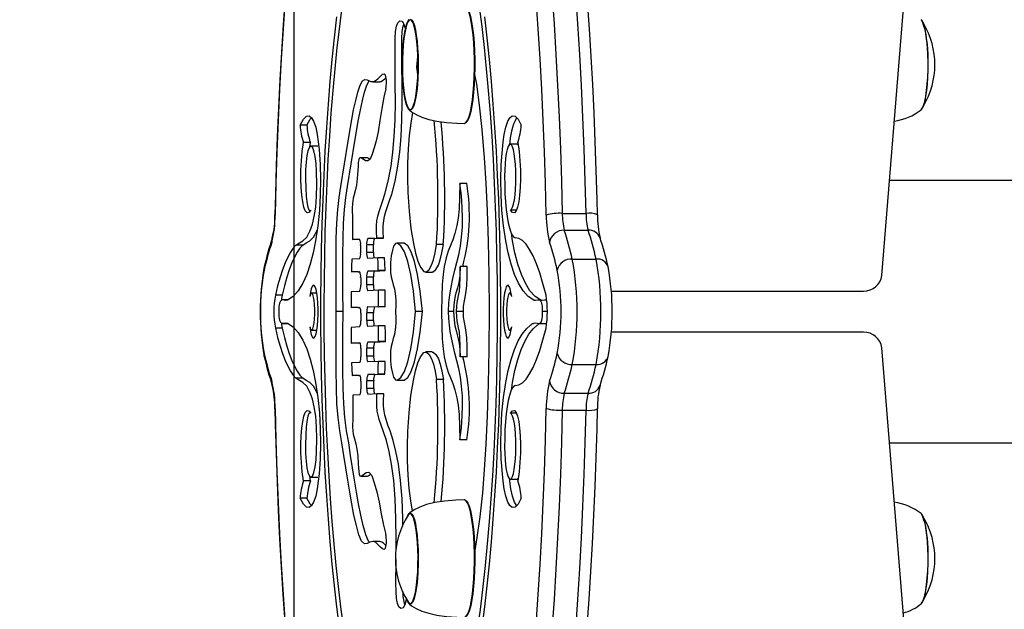
# Model space of a CAD drawing. Units: millimetres. Extents: x 74601 to 85225, y 36956 to 50144.
# Drawn here: x 75360 to 75645, y 41448 to 41619 of the extents above; entities that cross this region are included whole.
import ezdxf

# ---------------------------------------------------------------- set-up
doc = ezdxf.new("R2010")
doc.units = ezdxf.units.MM
doc.header["$LTSCALE"] = 50
doc.header["$PDSIZE"] = -1
doc.layers.get('0').update_dxf_attribs({"color": 1})
for name, color, linetype in [('SAFETY_AREA', 3, 'Continuous'), ('TIPTAP', 6, 'Continuous'), ('TIPTAP_DIM', 9, 'Continuous')]:
    doc.layers.add(name, color=color, linetype=linetype)
doc.styles.get("Standard").update_dxf_attribs({"font": 'arial.ttf'})
doc.dimstyles.new('tip', dxfattribs={"dimscale": 100, "dimtxt": 1, "dimasz": 1, "dimexe": 1, "dimexo": 1, "dimgap": 1, "dimtad": 1, "dimdec": 0, "dimtxsty": 'Standard', "dimblk": 'OBLIQUE', "dimcen": 2.5, "dimdle": 1, "dimadec": 0, "dimazin": 0, "dimtfac": 1, "dimtdec": 0, "dimtmove": 0, "dimatfit": 3, "dimldrblk": 'OBLIQUE', "dimfxl": 0, "dimarcsym": 0})

# ---------------------------------------------------------------- blocks, each defined once
blk = doc.blocks.new('K002 P_top')
at = {"layer": 'SAFETY_AREA'}
blk.add_line((-1440, 3896.47), (-1440, -3903.53), dxfattribs=at)
at = {"layer": 'TIPTAP'}
for p, q in [((-1269.65, 6.96), (-1263.19, 86.72)), ((-1404.07, 71.28), (-1404.41, 67.3)), ((-1404.41, 67.3), (-1404.08, 64.48)), ((-1417.03, 63.01), (-1415.06, 63.01)), ((-1436.2, 50.46), (-1438.17, 50.46)), ((-1390.08, 51.24), (-1389.98, 51.33)), ((-1435.19, 45.44), (-1437.16, 45.44)), ((-1435.38, 44.1), (-1435.19, 45.44)), ((-1433.05, 44.4), (-1435.02, 44.4)), ((-1375.31, 44.93), (-1377.28, 44.93)), ((-1418.77, 41.05), (-1420.74, 41.05)), ((1267.42, 34.47), (-1267.42, 34.47)), ((-1389.9, 33.62), (-1391.87, 33.62)), ((-1375.49, 25.89), (-1377.23, 25.89)), ((-1445.47, 24.53), (-1445.41, 24.44)), ((-1362.22, 24.93), (-1355.32, 24.93)), ((-1361.63, 20.06), (-1354.73, 20.06)), ((-1423.01, 17.37), (-1420.95, 17.49)), ((-1421.04, 17.37), (-1423.01, 17.37)), ((-1421.04, 17.37), (-1420.84, 17.38)), ((-1418.57, 17.62), (-1415.97, 17.77)), ((-1416.61, 17.62), (-1418.57, 17.62)), ((-1416.61, 17.62), (-1414, 17.77)), ((-1414, 17.77), (-1415.97, 17.77)), ((-1437.42, 15.69), (-1439.39, 15.69)), ((-1420.64, 15.76), (-1420.64, 13.52)), ((-1418.87, 13.61), (-1418.88, 15.86)), ((-1416.91, 15.86), (-1418.88, 15.86)), ((-1416.9, 13.61), (-1416.91, 15.86)), ((-1408.22, 16.34), (-1410.19, 16.34)), ((-1396.67, 15.89), (-1398.64, 15.89)), ((-1420.94, 11.75), (-1423.18, 11.63)), ((-1416.9, 13.61), (-1418.87, 13.61)), ((-1415.64, 12.05), (-1418.57, 11.89)), ((-1413.67, 12.05), (-1415.64, 12.05)), ((-1359.31, 11.71), (-1352.41, 11.71)), ((-1389.79, 9.53), (-1391.76, 9.53)), ((-1423.28, 7.96), (-1420.93, 8.09)), ((-1421.31, 7.96), (-1423.28, 7.96)), ((-1421.31, 7.96), (-1420.82, 7.99)), ((-1420.62, 6.36), (-1420.62, 4.12)), ((-1418.86, 4.22), (-1418.86, 6.46)), ((-1416.89, 6.46), (-1418.86, 6.46)), ((-1418.56, 8.22), (-1415.53, 8.39)), ((-1416.59, 8.22), (-1418.56, 8.22)), ((-1416.89, 4.22), (-1416.89, 6.46)), ((-1416.59, 8.22), (-1413.56, 8.39)), ((-1413.56, 8.39), (-1415.53, 8.39)), ((-1401.85, 7.95), (-1399.88, 7.95)), ((-1416.89, 4.22), (-1418.86, 4.22)), ((-1443.36, 1.27), (-1445.33, 1.27)), ((-1433.33, 1.86), (-1434.83, 1.86)), ((-1420.92, 2.35), (-1423.38, 2.22)), ((-1415.48, 2.66), (-1418.55, 2.49)), ((-1413.51, 2.66), (-1415.48, 2.66)), ((-1377.02, 1.86), (-1377.42, 1.86)), ((-1347.99, 2.43), (-1274.94, 2.43)), ((-1441.67, -0.13), (-1443.23, -0.13)), ((-1423.38, -2.34), (-1420.91, -2.2)), ((-1421.42, -2.34), (-1423.38, -2.34)), ((-1421.42, -2.34), (-1420.81, -2.31)), ((-1418.54, -2.07), (-1415.5, -2.09)), ((-1413.53, -2.09), (-1415.5, -2.09)), ((-1425.74, -3.53), (-1427.71, -3.53)), ((-1420.61, -3.93), (-1420.6, -6.18)), ((-1418.84, -6.08), (-1418.84, -3.83)), ((-1416.87, -3.83), (-1418.84, -3.83)), ((-1416.87, -6.08), (-1416.87, -3.83)), ((-1402.73, -3.53), (-1404.7, -3.53)), ((-1393.69, -3.53), (-1395.13, -3.53)), ((-1390.85, -3.53), (-1392.82, -3.53)), ((-1366.54, -3.53), (-1367.9, -3.53)), ((-1443.36, -8.33), (-1445.33, -8.33)), ((-1443.23, -6.93), (-1441.67, -6.93)), ((-1420.9, -7.94), (-1423.38, -8.08)), ((-1416.87, -6.08), (-1418.84, -6.08)), ((-1415.46, -7.63), (-1418.53, -7.81)), ((-1413.49, -7.63), (-1415.46, -7.63)), ((-1369.03, -6.93), (-1367.06, -6.93)), ((-1367.06, -6.93), (-1366.72, -6.86)), ((-1434.83, -8.92), (-1433.33, -8.92)), ((-1377.42, -8.92), (-1377.02, -8.92)), ((-1274.94, -9.49), (-1347.98, -9.49)), ((-1423.35, -12.63), (-1420.89, -12.5)), ((-1421.38, -12.63), (-1423.35, -12.63)), ((-1421.38, -12.63), (-1420.79, -12.6)), ((-1420.59, -14.23), (-1420.58, -16.47)), ((-1418.82, -16.37), (-1418.82, -14.13)), ((-1416.85, -14.13), (-1418.82, -14.13)), ((-1418.52, -12.36), (-1415.41, -12.19)), ((-1416.55, -12.36), (-1418.52, -12.36)), ((-1416.85, -16.37), (-1416.85, -14.13)), ((-1416.55, -12.36), (-1413.44, -12.19)), ((-1413.44, -12.19), (-1415.41, -12.19)), ((-1263.19, -93.78), (-1269.65, -14.02)), ((-1416.85, -16.37), (-1418.82, -16.37)), ((-1399.88, -15.2), (-1401.85, -15.2)), ((-1389.79, -16.59), (-1391.76, -16.59)), ((-1420.88, -18.23), (-1423.24, -18.37)), ((-1423.24, -18.37), (-1423.12, -22.02)), ((-1415.47, -17.93), (-1418.51, -18.1)), ((-1413.5, -17.93), (-1415.47, -17.93)), ((-1359.31, -18.81), (-1352.41, -18.81)), ((-1437.42, -22.75), (-1439.39, -22.75)), ((-1423.12, -22.02), (-1420.88, -21.89)), ((-1421.15, -22.02), (-1423.12, -22.02)), ((-1421.15, -22.02), (-1420.77, -22)), ((-1418.51, -21.76), (-1415.59, -21.6)), ((-1416.54, -21.76), (-1418.51, -21.76)), ((-1416.54, -21.76), (-1413.62, -21.6)), ((-1413.62, -21.6), (-1415.59, -21.6)), ((-1420.57, -23.62), (-1420.57, -25.87)), ((-1418.8, -25.77), (-1418.81, -23.52)), ((-1416.84, -23.52), (-1418.81, -23.52)), ((-1416.83, -25.77), (-1416.84, -23.52)), ((-1410.19, -23.4), (-1408.22, -23.4)), ((-1396.67, -23.14), (-1398.64, -23.14)), ((-1420.87, -27.63), (-1422.93, -27.75)), ((-1416.83, -25.77), (-1418.8, -25.77)), ((-1415.89, -27.35), (-1418.5, -27.5)), ((-1413.92, -27.35), (-1415.89, -27.35)), ((-1361.63, -27.16), (-1354.73, -27.16)), ((-1445.47, -31.63), (-1445.41, -31.54)), ((-1375.49, -32.95), (-1377.23, -32.95)), ((-1362.22, -32.03), (-1355.32, -32.03)), ((-1389.9, -40.68), (-1391.87, -40.68)), ((-1267.42, -41.53), (1267.42, -41.53)), ((-1435.19, -52.5), (-1435.38, -51.16)), ((-1420.62, -51.17), (-1418.65, -51.17)), ((-1435.19, -52.5), (-1437.16, -52.5)), ((-1435.02, -51.46), (-1433.05, -51.46)), ((-1377.28, -51.99), (-1375.31, -51.99)), ((-1436.2, -57.52), (-1438.17, -57.52)), ((-1389.98, -58.39), (-1390.08, -58.3)), ((-1415.06, -70.07), (-1417.03, -70.07))]:
    blk.add_line(p, q, dxfattribs=at)
at = {"layer": 'TIPTAP', "flags": 128}
for points in [[(-1385.38, -94.84), (-1384.64, -88.96), (-1383.95, -82.88), (-1383.31, -76.62), (-1382.72, -70.19), (-1382.19, -63.6), (-1381.71, -56.87), (-1381.3, -50.01), (-1380.93, -43.05), (-1380.63, -35.99), (-1380.39, -28.86), (-1380.21, -21.67), (-1380.09, -14.44), (-1380.02, -7.18), (-1380.02, 0.08), (-1380.09, 7.34), (-1380.21, 14.57), (-1380.39, 21.76), (-1380.63, 28.9), (-1380.93, 35.95), (-1381.3, 42.91), (-1381.71, 49.77), (-1382.19, 56.5), (-1382.72, 63.09), (-1383.31, 69.52), (-1383.95, 75.79), (-1384.64, 81.86)], [(-1386.57, -94.68), (-1385.81, -88.99), (-1385.1, -83.1), (-1384.44, -77.02), (-1383.84, -70.75), (-1383.29, -64.32), (-1382.8, -57.75), (-1382.36, -51.04), (-1381.98, -44.21), (-1381.66, -37.28), (-1381.4, -30.27), (-1381.2, -23.2), (-1381.06, -16.08), (-1380.99, -8.92), (-1380.97, -1.76), (-1381.02, 5.4), (-1381.13, 12.54), (-1381.29, 19.64), (-1381.52, 26.69), (-1381.81, 33.66), (-1382.16, 40.54), (-1382.57, 47.31), (-1383.04, 53.95), (-1383.56, 60.46), (-1384.14, 66.81), (-1384.77, 72.99), (-1385.45, 78.98), (-1386.18, 84.76)], [(-1370.19, 137.33), (-1369.22, 129.71), (-1368.31, 121.86), (-1367.45, 113.81), (-1366.65, 105.57), (-1365.9, 97.14), (-1365.22, 88.55), (-1364.6, 79.8), (-1364.04, 70.91), (-1363.55, 61.9), (-1363.12, 52.79), (-1362.75, 43.58), (-1362.45, 34.29), (-1362.22, 24.93)], [(-1355.32, 24.93), (-1355.56, 34.29), (-1355.86, 43.58), (-1356.22, 52.79), (-1356.65, 61.9), (-1357.15, 70.91), (-1357.71, 79.8), (-1358.33, 88.55), (-1359.01, 97.14), (-1359.75, 105.57), (-1360.55, 113.81), (-1361.41, 121.86), (-1362.33, 129.71), (-1363.3, 137.33)], [(-1437.6, 135.43), (-1438.06, 131.83), (-1438.92, 124.85), (-1439.73, 117.69), (-1440.49, 110.37), (-1441.2, 102.89), (-1441.87, 95.27), (-1442.48, 87.52), (-1443.05, 79.64), (-1443.56, 71.64), (-1444.02, 63.55), (-1444.43, 55.36), (-1444.78, 47.1), (-1445.08, 38.76), (-1445.33, 30.37), (-1445.47, 24.53)], [(-1437.57, 134.9), (-1438.52, 127.41), (-1439.42, 119.7), (-1440.27, 111.79), (-1441.05, 103.68), (-1441.78, 95.4), (-1442.45, 86.96), (-1443.06, 78.36), (-1443.61, 69.63), (-1444.1, 60.78), (-1444.52, 51.82), (-1444.88, 42.76), (-1445.18, 33.63), (-1445.41, 24.44)], [(-1366.85, 24.44), (-1367.08, 33.63), (-1367.37, 42.76), (-1367.73, 51.82), (-1368.15, 60.78), (-1368.64, 69.63), (-1369.19, 78.36), (-1369.8, 86.96), (-1370.47, 95.4), (-1371.2, 103.68), (-1371.99, 111.79), (-1372.83, 119.7), (-1373.73, 127.41), (-1374.68, 134.9)], [(-1352.01, 24.53), (-1352.12, 28.97), (-1352.35, 37.37), (-1352.65, 45.72), (-1352.99, 53.99), (-1353.39, 62.19), (-1353.84, 70.3), (-1354.34, 78.31), (-1354.9, 86.21), (-1355.51, 93.98), (-1356.16, 101.63), (-1356.87, 109.13), (-1357.62, 116.47), (-1358.42, 123.65), (-1359.27, 130.66), (-1359.89, 135.43)], [(-1427.61, 81.86), (-1428.31, 75.79), (-1428.95, 69.52), (-1429.53, 63.09), (-1430.06, 56.5), (-1430.54, 49.77), (-1430.96, 42.91), (-1431.32, 35.95), (-1431.62, 28.9), (-1431.86, 21.76), (-1432.05, 14.57), (-1432.17, 7.34), (-1432.23, 0.08), (-1432.23, -7.18), (-1432.17, -14.44), (-1432.05, -21.67), (-1431.86, -28.86), (-1431.62, -35.99), (-1431.32, -43.05), (-1430.96, -50.01), (-1430.54, -56.87), (-1430.06, -63.6), (-1429.53, -70.19), (-1428.95, -76.62), (-1428.31, -82.88), (-1427.61, -88.96), (-1426.87, -94.84)], [(-1426.07, 84.76), (-1426.8, 78.98), (-1427.49, 72.99), (-1428.12, 66.81), (-1428.7, 60.46), (-1429.22, 53.95), (-1429.68, 47.31), (-1430.09, 40.54), (-1430.44, 33.66), (-1430.73, 26.69), (-1430.96, 19.64), (-1431.13, 12.54), (-1431.24, 5.4), (-1431.28, -1.76), (-1431.27, -8.92), (-1431.19, -16.08), (-1431.05, -23.2), (-1430.85, -30.27), (-1430.59, -37.28), (-1430.27, -44.21), (-1429.89, -51.04), (-1429.46, -57.75), (-1428.96, -64.32), (-1428.41, -70.75), (-1427.81, -77.02), (-1427.15, -83.1), (-1426.44, -88.99), (-1425.68, -94.68)], [(-1390.6, 50.97), (-1390.43, 51), (-1390.01, 51.31), (-1389.59, 51.99), (-1389.2, 53), (-1388.83, 54.33), (-1388.51, 55.95), (-1388.23, 57.83), (-1388, 59.93), (-1387.82, 62.2), (-1387.7, 64.58), (-1387.65, 67.05), (-1387.66, 69.53), (-1387.73, 71.98), (-1387.86, 74.34), (-1388.05, 76.57), (-1388.29, 78.61), (-1388.59, 80.43), (-1388.92, 81.98), (-1389.3, 83.23), (-1389.7, 84.16), (-1390.11, 84.74), (-1390.54, 84.97), (-1390.6, 84.97)], [(-1389.98, 84.61), (-1389.6, 84.06), (-1389.2, 83.14), (-1388.83, 81.9), (-1388.5, 80.35), (-1388.21, 78.55), (-1387.97, 76.52), (-1387.78, 74.3), (-1387.65, 71.95), (-1387.58, 69.52), (-1387.57, 67.05), (-1387.62, 64.6), (-1387.74, 62.23), (-1387.91, 59.98), (-1388.14, 57.89), (-1388.42, 56.03), (-1388.75, 54.41), (-1389.11, 53.09), (-1389.5, 52.08), (-1389.91, 51.41), (-1389.98, 51.33)], [(-1415.97, 17.77), (-1416.05, 19.66), (-1416.04, 21.27), (-1415.91, 22.74), (-1415.65, 24.1), (-1415.27, 25.47), (-1414.82, 26.88), (-1414.22, 28.62), (-1413.61, 30.5), (-1412.63, 34.26), (-1411.82, 38.56), (-1411.27, 42.68), (-1410.88, 47.16), (-1410.65, 51.96), (-1410.57, 57.04), (-1410.58, 62.33), (-1410.63, 67.76), (-1410.67, 73.27), (-1410.65, 75.61), (-1410.52, 77.6), (-1410.24, 79.08), (-1409.85, 80.08), (-1409.25, 80.7), (-1408.63, 80.55), (-1408.08, 79.68), (-1407.65, 78.22)], [(-1408.53, 69.65), (-1408.45, 71.78), (-1408.31, 73.81), (-1408.12, 75.68), (-1407.87, 77.34), (-1407.58, 78.74), (-1407.25, 79.85), (-1406.9, 80.63), (-1406.53, 81.07)], [(-1406.15, 81.16), (-1405.78, 80.88), (-1405.41, 80.25), (-1405.07, 79.29), (-1404.77, 78.01), (-1404.5, 76.47), (-1404.28, 74.69), (-1404.12, 72.73), (-1404.01, 70.63), (-1403.96, 68.47), (-1403.98, 66.29), (-1404.06, 64.16), (-1404.2, 62.13), (-1404.39, 60.26), (-1404.64, 58.6), (-1404.93, 57.2), (-1405.25, 56.09), (-1405.61, 55.31), (-1405.98, 54.87), (-1406.36, 54.78), (-1406.73, 55.06), (-1407.09, 55.69), (-1407.43, 56.65), (-1407.74, 57.93), (-1408.01, 59.47), (-1408.23, 61.25), (-1408.39, 63.21), (-1408.5, 65.31), (-1408.54, 67.47), (-1408.53, 69.65)], [(-1404.02, 66.32), (-1404, 68.46), (-1404.04, 70.59), (-1404.15, 72.65), (-1404.31, 74.59), (-1404.53, 76.34), (-1404.79, 77.86), (-1405.09, 79.11), (-1405.43, 80.06), (-1405.78, 80.68), (-1406.15, 80.96), (-1406.53, 80.88), (-1406.89, 80.44), (-1407.24, 79.67), (-1407.56, 78.58), (-1407.85, 77.19), (-1408.09, 75.56), (-1408.28, 73.72), (-1408.42, 71.72), (-1408.49, 69.62), (-1408.51, 67.48), (-1408.47, 65.35), (-1408.36, 63.29), (-1408.2, 61.35), (-1407.98, 59.6), (-1407.72, 58.08), (-1407.42, 56.82), (-1407.08, 55.88), (-1406.73, 55.26), (-1406.36, 54.98), (-1405.98, 55.06), (-1405.62, 55.5), (-1405.27, 56.27), (-1404.95, 57.36), (-1404.66, 58.75), (-1404.42, 60.38), (-1404.23, 62.22), (-1404.09, 64.22), (-1404.02, 66.32)], [(-1258.21, 54.9), (-1257.84, 55.38), (-1257.49, 56.2), (-1257.17, 57.35), (-1256.89, 58.79), (-1256.65, 60.47), (-1256.46, 62.36), (-1256.33, 64.4), (-1256.25, 66.55), (-1256.24, 68.72), (-1256.3, 70.88), (-1256.41, 72.96), (-1256.58, 74.91), (-1256.81, 76.66), (-1257.08, 78.18), (-1257.39, 79.42), (-1257.73, 80.34)], [(-1257.73, 80.34), (-1258.1, 80.93), (-1258.2, 81.03)], [(-1414, 17.77), (-1414.08, 19.66), (-1414.07, 21.27), (-1413.94, 22.74), (-1413.68, 24.1), (-1413.3, 25.47), (-1412.85, 26.88), (-1412.25, 28.62), (-1411.64, 30.5), (-1410.66, 34.26), (-1409.85, 38.56), (-1409.3, 42.68), (-1408.91, 47.16), (-1408.68, 51.96), (-1408.6, 57.04), (-1408.61, 62.33), (-1408.66, 67.76), (-1408.7, 73.27), (-1408.68, 75.61), (-1408.55, 77.6), (-1408.27, 79.08), (-1408.06, 79.62)], [(-1256.6, 74.67), (-1256.43, 72.75), (-1256.33, 70.69), (-1256.28, 68.57), (-1256.29, 66.42), (-1256.37, 64.32), (-1256.5, 62.31), (-1256.69, 60.46), (-1256.93, 58.82), (-1257.21, 57.42), (-1257.53, 56.32), (-1257.88, 55.53), (-1258.24, 55.08), (-1258.28, 55.05)], [(-1427.71, -3.53), (-1427.72, 2.17), (-1427.74, 7.65), (-1427.74, 12.84), (-1427.68, 17.68), (-1427.54, 22.12), (-1427.27, 26.09), (-1426.86, 29.56), (-1426.36, 32.72), (-1425.3, 39.29), (-1424.27, 45.87), (-1423.2, 52.12), (-1422.65, 54.94), (-1422.07, 57.58), (-1421.46, 59.97), (-1420.8, 62.03), (-1420.12, 63.26), (-1419.42, 63.67), (-1418.7, 63.56), (-1417.72, 63.15), (-1416.69, 63.06), (-1415.62, 63.85), (-1414.92, 64.63), (-1414.27, 65.23), (-1413.81, 65.33), (-1413.41, 64.94)], [(-1425.74, -3.53), (-1425.75, 2.17), (-1425.77, 7.65), (-1425.77, 12.84), (-1425.71, 17.68), (-1425.57, 22.12), (-1425.3, 26.09), (-1424.89, 29.56), (-1424.39, 32.72), (-1423.33, 39.29), (-1422.3, 45.87), (-1421.23, 52.12), (-1420.68, 54.94), (-1420.11, 57.58), (-1419.49, 59.97), (-1418.83, 62.03), (-1418.15, 63.26), (-1418.07, 63.3)], [(-1415.06, 63.09), (-1414.72, 63.06), (-1413.65, 63.85), (-1413.26, 64.28)], [(-1387.61, 65.15), (-1387.11, 62.36), (-1386.25, 56.26), (-1385.49, 49.16), (-1384.83, 40.96), (-1384.38, 33.7), (-1384.01, 25.66), (-1383.71, 16.8), (-1383.49, 7.09), (-1383.36, -3.53)], [(-1413.36, 61.01), (-1413.94, 58.53), (-1414.5, 55.28), (-1415.05, 51.77), (-1415.59, 48.54), (-1416.13, 45.97), (-1416.69, 43.91), (-1417.28, 42.04), (-1417.89, 40.64), (-1418.52, 40.09), (-1419.18, 40.15), (-1420.2, 40.79), (-1420.62, 41.03), (-1421.01, 40.89), (-1421.18, 40.46), (-1421.31, 39.67), (-1421.39, 38.58), (-1421.45, 37.34), (-1421.62, 35.03), (-1421.87, 33.1), (-1422.19, 31.47), (-1422.57, 30.05), (-1422.76, 29.35), (-1422.93, 28.58), (-1423.03, 27.65), (-1423.06, 26.52), (-1423, 23.17), (-1422.97, 20.15), (-1423.01, 17.37)], [(-1406.59, 54.92), (-1405.85, 54.34), (-1404.51, 53.52), (-1402.88, 52.78), (-1400.89, 52.14), (-1398.52, 51.61), (-1395.78, 51.23), (-1392.72, 51.01), (-1390.5, 50.97)], [(-1438.17, 50.46), (-1437.22, 52.19), (-1436.35, 53.05), (-1435.56, 53.15), (-1434.86, 52.63), (-1434.26, 51.62), (-1433.64, 49.85), (-1433.19, 47.77), (-1432.9, 45.59), (-1432.68, 43.42), (-1432.38, 39.1), (-1432.25, 34.74), (-1432.32, 30.27), (-1432.57, 25.75), (-1433.02, 21.29), (-1433.66, 16.98), (-1434.37, 13.48), (-1435.22, 10.22), (-1436.23, 7.27), (-1437.4, 4.69), (-1438.71, 2.53), (-1440.19, 0.87), (-1441.83, -0.24)], [(-1436.2, 50.46), (-1435.25, 52.19), (-1434.84, 52.6)], [(-1405.58, 54.17), (-1405.59, 54.1), (-1406.12, 51.05), (-1406.55, 47.51), (-1406.87, 43.58), (-1407.05, 39.43), (-1407.08, 35.19), (-1406.96, 30.99), (-1406.6, 25.58), (-1406.05, 20.59), (-1405.35, 16.21), (-1404.75, 13.43), (-1404.06, 11.13), (-1403.25, 9.34), (-1402.28, 8.06)], [(-1367.9, -3.53), (-1367.91, -2.79), (-1367.95, -2.11), (-1368.02, -1.52), (-1368.12, -1.04), (-1368.38, -0.45), (-1368.72, -0.18), (-1369.34, -0.16), (-1369.98, -0.29), (-1370.24, -0.29), (-1370.34, -0.27), (-1370.39, -0.25), (-1370.41, -0.24), (-1370.42, -0.24), (-1370.42, -0.24), (-1370.42, -0.24), (-1370.42, -0.24), (-1370.42, -0.24), (-1372.06, 0.87), (-1373.54, 2.53), (-1374.86, 4.69), (-1376.02, 7.27), (-1377.03, 10.22), (-1377.89, 13.48), (-1378.59, 16.98), (-1379.24, 21.29), (-1379.68, 25.75), (-1379.93, 30.27), (-1380, 34.74), (-1379.87, 39.1), (-1379.57, 43.42), (-1379.36, 45.59), (-1379.06, 47.77), (-1378.61, 49.85), (-1378, 51.62), (-1377.39, 52.63), (-1376.69, 53.15), (-1375.9, 53.05), (-1375.03, 52.19), (-1374.08, 50.46)], [(-1439.39, 15.69), (-1438.39, 16.37), (-1437.33, 17), (-1436.26, 18.07), (-1435.23, 19.99), (-1434.61, 21.81), (-1434.07, 24.06), (-1433.65, 26.72), (-1433.38, 29.79), (-1433.28, 33.28), (-1433.37, 37), (-1433.54, 39.36), (-1433.8, 41.43), (-1434.15, 43.07), (-1434.58, 44.09), (-1435.07, 44.39), (-1435.57, 43.92), (-1435.92, 43.04), (-1436.22, 41.69), (-1436.45, 39.85), (-1436.58, 37.54), (-1436.61, 34.95), (-1436.55, 32.29), (-1436.39, 29.81), (-1436.14, 27.73), (-1435.92, 26.68), (-1435.66, 25.98), (-1435.36, 25.7), (-1435.02, 25.89)], [(-1435.02, 25.89), (-1435.62, 25.15), (-1436.17, 25.09), (-1436.66, 25.63), (-1437.08, 26.71), (-1437.42, 28.24), (-1437.68, 30.16), (-1437.85, 32.38), (-1437.93, 34.83), (-1437.91, 37.44), (-1437.77, 40.12), (-1437.53, 42.82), (-1437.16, 45.44)], [(-1377.23, 25.89), (-1376.91, 26.13), (-1376.61, 26.71), (-1376.33, 27.62), (-1376.09, 28.82), (-1375.89, 30.27), (-1375.75, 31.9), (-1375.66, 33.67), (-1375.63, 35.51), (-1375.66, 37.34), (-1375.76, 39.1), (-1375.91, 40.72), (-1376.11, 42.14), (-1376.36, 43.31), (-1376.64, 44.19), (-1376.95, 44.73), (-1377.27, 44.93), (-1377.58, 44.77), (-1377.89, 44.26), (-1378.18, 43.42), (-1378.43, 42.28), (-1378.64, 40.88), (-1378.79, 39.28), (-1378.89, 37.53), (-1378.94, 35.71)], [(-1375.09, 45.44), (-1374.72, 42.82), (-1374.48, 40.12), (-1374.35, 37.44), (-1374.32, 34.83), (-1374.4, 32.38), (-1374.57, 30.16), (-1374.83, 28.24), (-1375.17, 26.71), (-1375.59, 25.63), (-1376.08, 25.09), (-1376.63, 25.15), (-1377.23, 25.89)], [(-1374.96, 44.71), (-1374.98, 44.73), (-1375.3, 44.93), (-1375.31, 44.93)], [(-1417.93, 40.6), (-1418.23, 40.79), (-1418.65, 41.03), (-1418.77, 40.99)], [(-1378.94, 35.71), (-1378.9, 33.17), (-1378.81, 30.68), (-1378.66, 28.3), (-1378.44, 26.07), (-1378.18, 24.03), (-1377.87, 22.23), (-1377.51, 20.7), (-1377.12, 19.48), (-1376.71, 18.59), (-1376.28, 18.05), (-1375.84, 17.87)], [(-1391.87, 33.62), (-1391.94, 29.59), (-1392.11, 26.27), (-1392.39, 23.57), (-1392.74, 21.39), (-1393.3, 19.08), (-1393.93, 17.25), (-1394.6, 15.63), (-1395.25, 13.98), (-1395.87, 12.05), (-1396.4, 9.59), (-1396.73, 7.24), (-1396.97, 4.34), (-1397.13, 0.78), (-1397.18, -3.53), (-1397.13, -7.84), (-1396.97, -11.4), (-1396.73, -14.3), (-1396.4, -16.65), (-1395.87, -19.11), (-1395.25, -21.04), (-1394.6, -22.69), (-1393.93, -24.31), (-1393.3, -26.14), (-1392.74, -28.45), (-1392.39, -30.63), (-1392.11, -33.33), (-1391.94, -36.65), (-1391.87, -40.68)], [(-1395.13, -3.53), (-1395.04, -0.99), (-1394.8, 1.38), (-1394.43, 3.6), (-1393.9, 6.07), (-1393.3, 8.47), (-1392.74, 10.68), (-1392.21, 12.96), (-1391.74, 15.4), (-1391.37, 18.05), (-1391.14, 20.98), (-1391.08, 23.68), (-1391.17, 26.67), (-1391.42, 29.97), (-1391.87, 33.62)], [(-1437.42, 15.69), (-1436.42, 16.37), (-1435.36, 17), (-1434.29, 18.07), (-1433.26, 19.99), (-1433.17, 20.27)], [(-1446.22, 17.79), (-1446.36, 17.2), (-1446.37, 16.51)], [(-1366.73, -0.2), (-1366.75, -0.18), (-1367.37, -0.16), (-1368.01, -0.29), (-1368.27, -0.29), (-1368.37, -0.27), (-1368.42, -0.25), (-1368.44, -0.24), (-1368.45, -0.24), (-1368.45, -0.24), (-1368.45, -0.24), (-1368.45, -0.24), (-1368.45, -0.24), (-1370.09, 0.87), (-1371.57, 2.53), (-1372.89, 4.69), (-1374.05, 7.27), (-1375.06, 10.22), (-1375.92, 13.48), (-1376.62, 16.98), (-1376.96, 19.23)], [(-1366.92, 1.27), (-1367.8, 4.66), (-1368.72, 7.7), (-1369.67, 10.36), (-1370.65, 12.63), (-1371.66, 14.51), (-1372.68, 15.97), (-1373.73, 17.03), (-1374.78, 17.66), (-1375.84, 17.87)], [(-1439.39, 15.69), (-1440.19, 14.82), (-1440.98, 13.68), (-1441.76, 12.26), (-1442.52, 10.57), (-1443.26, 8.62), (-1443.97, 6.42), (-1444.67, 3.96), (-1445.33, 1.27)], [(-1437.42, 15.69), (-1438.22, 14.82), (-1439.01, 13.68), (-1439.79, 12.26), (-1440.55, 10.57), (-1441.29, 8.62), (-1442, 6.42), (-1442.7, 3.96), (-1443.36, 1.27)], [(-1404.7, -3.53), (-1405.35, 2.37), (-1406.11, 7.22), (-1406.98, 11.02), (-1407.93, 13.79), (-1408.95, 15.55), (-1410.03, 16.32), (-1410.57, 16.21), (-1411.1, 15.39), (-1411.43, 14.27), (-1411.74, 12.63), (-1411.94, 10.7), (-1412, 9.21), (-1411.94, 7.83), (-1411.77, 6.57), (-1411.54, 5.46), (-1411.19, 4.21), (-1410.85, 3.11), (-1410.59, 1.77), (-1410.5, 0.85), (-1410.46, -0.29), (-1410.46, -1.73), (-1410.52, -3.53)], [(-1402.73, -3.53), (-1403.38, 2.37), (-1404.14, 7.22), (-1405.01, 11.02), (-1405.96, 13.79), (-1406.98, 15.55), (-1408.06, 16.32), (-1408.22, 16.29)], [(-1402.28, 8.06), (-1401.54, 8.01), (-1400.8, 8.64), (-1400.07, 9.97), (-1399.53, 11.51), (-1399.05, 13.48), (-1398.64, 15.89)], [(-1399.88, 8.03), (-1399.57, 8.01), (-1398.83, 8.64), (-1398.1, 9.97), (-1397.56, 11.51), (-1397.08, 13.48), (-1396.67, 15.89)], [(-1423.18, 11.63), (-1423.24, 9.64), (-1423.28, 7.96)], [(-1415.53, 8.39), (-1415.58, 10.54), (-1415.64, 12.05)], [(-1413.56, 8.39), (-1413.61, 10.54), (-1413.67, 12.05)], [(-1448.55, 9.41), (-1448.6, 9.13), (-1448.59, 8.51)], [(-1391.76, 9.53), (-1391.93, 6.82), (-1392.22, 4.87), (-1392.57, 3.4), (-1392.94, 2.14), (-1393.21, 1.11), (-1393.44, -0.08), (-1393.6, -1.59), (-1393.69, -3.53)], [(-1392.82, -3.53), (-1392.77, -2.03), (-1392.64, -0.89), (-1392.45, 0.1), (-1392.23, 1.13), (-1392.02, 2.4), (-1391.85, 4.09), (-1391.75, 6.4), (-1391.76, 9.53)], [(-1390.85, -3.53), (-1390.81, -2.03), (-1390.67, -0.89), (-1390.48, 0.1), (-1390.26, 1.13), (-1390.05, 2.4), (-1389.88, 4.09), (-1389.78, 6.4), (-1389.79, 9.53)], [(-1435.38, -7.91), (-1435.19, -9.18), (-1434.95, -10.18), (-1434.68, -10.86), (-1434.39, -11.18), (-1434.1, -11.14), (-1433.82, -10.72), (-1433.55, -9.96), (-1433.33, -8.88), (-1433.15, -7.55), (-1433.02, -6.02), (-1432.96, -4.37), (-1432.96, -2.69), (-1433.02, -1.04), (-1433.15, 0.49), (-1433.33, 1.82), (-1433.55, 2.9), (-1433.82, 3.66), (-1434.1, 4.08), (-1434.39, 4.12), (-1434.68, 3.8), (-1434.95, 3.12), (-1435.19, 2.12), (-1435.38, 0.85)], [(-1376.87, 0.85), (-1377.07, 2.12), (-1377.3, 3.12), (-1377.57, 3.8), (-1377.86, 4.12), (-1378.15, 4.08), (-1378.44, 3.66), (-1378.7, 2.9), (-1378.92, 1.82), (-1379.1, 0.49), (-1379.23, -1.04), (-1379.29, -2.69), (-1379.29, -4.37), (-1379.23, -6.02), (-1379.1, -7.55), (-1378.92, -8.88), (-1378.7, -9.96), (-1378.44, -10.72), (-1378.15, -11.14), (-1377.86, -11.18), (-1377.57, -10.86), (-1377.3, -10.18), (-1377.07, -9.18), (-1376.87, -7.91)], [(-1443.36, 1.27), (-1443.54, 0.31), (-1443.6, -0.17)], [(-1435.38, -7.91), (-1435.17, -8.57), (-1434.93, -8.89), (-1434.69, -8.86), (-1434.46, -8.47), (-1434.25, -7.76), (-1434.09, -6.77), (-1433.97, -5.56), (-1433.91, -4.22), (-1433.91, -2.84), (-1433.97, -1.5), (-1434.09, -0.29), (-1434.25, 0.7), (-1434.46, 1.41), (-1434.69, 1.8), (-1434.93, 1.83), (-1435.17, 1.51), (-1435.38, 0.85)], [(-1423.38, 2.22), (-1423.39, -0.24), (-1423.38, -2.34)], [(-1415.5, -2.09), (-1415.48, 0.65), (-1415.48, 2.66)], [(-1413.53, -2.09), (-1413.51, 0.65), (-1413.51, 2.66)], [(-1376.87, 0.85), (-1377.08, 1.51), (-1377.32, 1.83), (-1377.56, 1.8), (-1377.79, 1.41), (-1378, 0.7), (-1378.17, -0.29), (-1378.28, -1.5), (-1378.35, -2.84), (-1378.35, -4.22), (-1378.28, -5.56), (-1378.17, -6.77), (-1378, -7.76), (-1377.79, -8.47), (-1377.56, -8.86), (-1377.32, -8.89), (-1377.08, -8.57), (-1376.87, -7.91)], [(-1441.83, -0.24), (-1442.26, -0.29), (-1442.74, -0.2), (-1443.22, -0.13), (-1443.58, -0.2), (-1443.89, -0.48), (-1444.13, -1.04), (-1444.23, -1.52), (-1444.3, -2.11), (-1444.34, -2.79), (-1444.35, -3.53)], [(-1444.35, -3.53), (-1444.34, -4.27), (-1444.3, -4.95), (-1444.23, -5.54), (-1444.13, -6.02), (-1443.87, -6.61), (-1443.53, -6.88), (-1442.91, -6.9), (-1442.34, -6.78), (-1441.83, -6.82)], [(-1413.41, -72), (-1413.84, -72.4), (-1414.34, -72.23), (-1414.9, -71.71), (-1415.6, -70.93), (-1416.31, -70.29), (-1417.14, -70.08), (-1417.93, -70.3), (-1418.7, -70.62), (-1419.54, -70.7), (-1420.35, -70.01), (-1421.14, -68.13), (-1421.87, -65.46), (-1422.56, -62.46), (-1423.2, -59.18), (-1423.79, -55.83), (-1424.36, -52.34), (-1424.92, -48.76), (-1425.49, -45.14), (-1426.06, -41.55), (-1426.65, -37.99), (-1427.17, -34.19), (-1427.48, -30.17), (-1427.66, -25.62), (-1427.73, -20.61), (-1427.74, -15.21), (-1427.72, -9.5), (-1427.71, -3.53)], [(-1418.01, -70.33), (-1418.38, -70.01), (-1419.17, -68.13), (-1419.9, -65.46), (-1420.59, -62.46), (-1421.23, -59.18), (-1421.82, -55.83), (-1422.39, -52.34), (-1422.95, -48.76), (-1423.52, -45.14), (-1424.09, -41.55), (-1424.68, -37.99), (-1425.2, -34.19), (-1425.51, -30.17), (-1425.69, -25.62), (-1425.76, -20.61), (-1425.77, -15.21), (-1425.75, -9.5), (-1425.74, -3.53)], [(-1410.52, -3.53), (-1410.46, -5.33), (-1410.46, -6.77), (-1410.5, -7.91), (-1410.59, -8.83), (-1410.85, -10.17), (-1411.19, -11.27), (-1411.54, -12.52), (-1411.77, -13.63), (-1411.94, -14.89), (-1412, -16.27), (-1411.94, -17.76), (-1411.74, -19.69), (-1411.43, -21.33), (-1411.1, -22.45), (-1410.57, -23.27), (-1410.03, -23.38), (-1408.95, -22.61), (-1407.93, -20.85), (-1406.98, -18.08), (-1406.11, -14.28), (-1405.35, -9.43), (-1404.7, -3.53)], [(-1408.22, -23.35), (-1408.06, -23.38), (-1406.98, -22.61), (-1405.96, -20.85), (-1405.01, -18.08), (-1404.14, -14.28), (-1403.38, -9.43), (-1402.73, -3.53)], [(-1391.87, -40.68), (-1391.42, -37.03), (-1391.17, -33.73), (-1391.08, -30.74), (-1391.14, -28.04), (-1391.37, -25.11), (-1391.74, -22.46), (-1392.21, -20.02), (-1392.74, -17.74), (-1393.3, -15.53), (-1394.05, -12.46), (-1394.68, -9.25), (-1394.92, -7.44), (-1395.08, -5.54), (-1395.13, -3.53)], [(-1393.69, -3.53), (-1393.57, -5.92), (-1393.32, -7.66), (-1392.99, -9.02), (-1392.62, -10.27), (-1392.34, -11.36), (-1392.09, -12.69), (-1391.89, -14.39), (-1391.76, -16.59)], [(-1391.76, -16.59), (-1391.75, -13.46), (-1391.85, -11.15), (-1392.02, -9.46), (-1392.23, -8.19), (-1392.45, -7.16), (-1392.64, -6.17), (-1392.77, -5.03), (-1392.82, -3.53)], [(-1389.79, -16.59), (-1389.78, -13.46), (-1389.88, -11.15), (-1390.05, -9.46), (-1390.26, -8.19), (-1390.48, -7.16), (-1390.67, -6.17), (-1390.81, -5.03), (-1390.85, -3.53)], [(-1383.36, -3.53), (-1383.47, -14.53), (-1383.67, -24.56), (-1383.97, -33.68), (-1384.36, -41.92), (-1384.83, -49.35), (-1385.37, -56.01), (-1386.1, -62.92), (-1386.93, -68.92), (-1387.59, -72.71)], [(-1374.08, -57.52), (-1375.03, -59.25), (-1375.9, -60.11), (-1376.69, -60.21), (-1377.39, -59.69), (-1378, -58.68), (-1378.61, -56.91), (-1379.06, -54.83), (-1379.36, -52.65), (-1379.57, -50.48), (-1379.87, -46.16), (-1380, -41.8), (-1379.93, -37.33), (-1379.68, -32.81), (-1379.24, -28.35), (-1378.59, -24.04), (-1377.9, -20.61), (-1377.06, -17.41), (-1376.08, -14.5), (-1374.95, -11.94), (-1373.84, -10.02), (-1372.6, -8.46), (-1371.42, -7.41), (-1371.26, -7.3), (-1371.09, -7.19), (-1370.93, -7.09), (-1370.76, -7), (-1370.59, -6.91), (-1370.42, -6.82), (-1369.99, -6.77), (-1369.51, -6.86), (-1369.03, -6.93), (-1368.67, -6.86), (-1368.36, -6.58), (-1368.12, -6.02), (-1368.02, -5.54), (-1367.95, -4.95), (-1367.91, -4.27), (-1367.9, -3.53)], [(-1445.33, -8.33), (-1444.67, -11.02), (-1443.97, -13.48), (-1443.26, -15.68), (-1442.52, -17.63), (-1441.76, -19.32), (-1440.98, -20.74), (-1440.19, -21.88), (-1439.39, -22.75)], [(-1443.6, -6.87), (-1443.54, -7.37), (-1443.36, -8.33)], [(-1443.36, -8.33), (-1442.7, -11.02), (-1442, -13.48), (-1441.29, -15.68), (-1440.55, -17.63), (-1439.79, -19.32), (-1439.01, -20.74), (-1438.22, -21.88), (-1437.42, -22.75)], [(-1441.83, -6.82), (-1440.19, -7.93), (-1438.71, -9.59), (-1437.4, -11.75), (-1436.23, -14.33), (-1435.22, -17.28), (-1434.37, -20.54), (-1433.66, -24.04), (-1433.02, -28.35), (-1432.57, -32.81), (-1432.32, -37.33), (-1432.25, -41.8), (-1432.38, -46.16), (-1432.68, -50.48), (-1432.9, -52.65), (-1433.19, -54.83), (-1433.64, -56.91), (-1434.26, -58.68), (-1434.86, -59.69), (-1435.56, -60.21), (-1436.35, -60.11), (-1437.22, -59.25), (-1438.17, -57.52)], [(-1423.38, -8.08), (-1423.37, -10.73), (-1423.35, -12.63)], [(-1415.41, -12.19), (-1415.43, -9.72), (-1415.46, -7.63)], [(-1413.44, -12.19), (-1413.46, -9.72), (-1413.49, -7.63)], [(-1376.96, -26.32), (-1376.62, -24.04), (-1375.93, -20.61), (-1375.1, -17.41), (-1374.11, -14.5), (-1372.98, -11.94), (-1371.87, -10.02), (-1370.63, -8.46), (-1369.45, -7.41), (-1369.29, -7.3), (-1369.12, -7.19), (-1368.96, -7.09)], [(-1375.84, -24.93), (-1374.78, -24.72), (-1373.73, -24.09), (-1372.68, -23.03), (-1371.66, -21.57), (-1370.65, -19.69), (-1369.67, -17.42), (-1368.72, -14.76), (-1367.8, -11.72), (-1366.92, -8.33)], [(-1448.55, -16.51), (-1448.6, -16.23), (-1448.59, -15.61)], [(-1405.61, -61.26), (-1406.12, -58.31), (-1406.55, -54.76), (-1406.87, -50.84), (-1407.05, -46.68), (-1407.08, -42.44), (-1406.96, -38.24), (-1406.6, -32.84), (-1406.05, -27.84), (-1405.35, -23.46), (-1404.75, -20.68), (-1404.06, -18.39), (-1403.25, -16.59), (-1402.28, -15.32)], [(-1402.28, -15.32), (-1401.54, -15.26), (-1400.8, -15.89), (-1400.07, -17.22), (-1399.53, -18.76), (-1399.05, -20.73), (-1398.64, -23.14)], [(-1399.88, -15.29), (-1399.57, -15.26), (-1398.83, -15.89), (-1398.1, -17.22), (-1397.56, -18.76), (-1397.08, -20.73), (-1396.67, -23.14)], [(-1415.59, -21.6), (-1415.51, -19.64), (-1415.47, -17.93)], [(-1413.62, -21.6), (-1413.54, -19.64), (-1413.5, -17.93)], [(-1435.02, -32.95), (-1435.36, -32.76), (-1435.66, -33.04), (-1435.92, -33.74), (-1436.14, -34.79), (-1436.39, -36.87), (-1436.55, -39.35), (-1436.61, -42.01), (-1436.58, -44.6), (-1436.45, -46.91), (-1436.22, -48.75), (-1435.92, -50.1), (-1435.57, -50.98), (-1435.07, -51.45), (-1434.58, -51.15), (-1434.15, -50.13), (-1433.8, -48.49), (-1433.54, -46.42), (-1433.37, -44.06), (-1433.28, -40.34), (-1433.38, -36.85), (-1433.65, -33.78), (-1434.07, -31.12), (-1434.61, -28.87), (-1435.23, -27.05), (-1436.26, -25.13), (-1437.33, -24.06), (-1438.39, -23.43), (-1439.39, -22.75)], [(-1433.17, -27.33), (-1433.26, -27.05), (-1434.29, -25.13), (-1435.36, -24.06), (-1436.42, -23.43), (-1437.42, -22.75)], [(-1446.22, -24.89), (-1446.36, -24.3), (-1446.37, -23.61)], [(-1375.84, -24.93), (-1376.28, -25.11), (-1376.71, -25.65), (-1377.12, -26.54), (-1377.51, -27.76), (-1377.87, -29.29), (-1378.18, -31.09), (-1378.44, -33.13), (-1378.66, -35.36), (-1378.81, -37.74), (-1378.9, -40.23), (-1378.94, -42.77)], [(-1422.93, -27.75), (-1422.89, -29.81), (-1422.89, -31.99), (-1422.91, -34.36), (-1422.96, -36.9), (-1422.92, -38.03), (-1422.81, -38.95), (-1422.64, -39.7), (-1422.45, -40.37), (-1422.07, -41.75), (-1421.74, -43.35), (-1421.49, -45.25), (-1421.31, -47.54), (-1421.24, -48.77), (-1421.16, -49.85), (-1421.03, -50.62), (-1420.85, -51.04), (-1420.53, -51.15), (-1420.17, -50.94), (-1419.81, -50.66), (-1419.03, -50.1), (-1418.21, -50.02), (-1417.43, -50.99), (-1416.67, -53.13), (-1415.95, -55.7), (-1415.29, -58.69), (-1414.67, -62.04), (-1414.05, -65.32), (-1413.36, -68.07)], [(-1410.36, -72.48), (-1410.35, -69.49), (-1410.4, -63.42), (-1410.6, -57.7), (-1411.03, -52.43), (-1411.67, -47.66), (-1412.36, -44.06), (-1413.18, -40.85), (-1414.09, -38.04), (-1414.7, -36.37), (-1415.23, -34.77), (-1415.57, -33.54), (-1415.82, -32.31), (-1415.95, -30.86), (-1415.96, -29.25), (-1415.89, -27.35)], [(-1408.41, -65.69), (-1408.43, -63.42), (-1408.63, -57.7), (-1409.06, -52.43), (-1409.7, -47.66), (-1410.39, -44.06), (-1411.21, -40.85), (-1412.12, -38.04), (-1412.73, -36.37), (-1413.26, -34.77), (-1413.6, -33.54), (-1413.85, -32.31), (-1413.98, -30.86), (-1414, -29.25), (-1413.92, -27.35)], [(-1445.47, -31.63), (-1445.37, -36.07), (-1445.13, -44.47), (-1444.84, -52.81), (-1444.49, -61.09), (-1444.09, -69.29), (-1443.64, -77.4), (-1443.14, -85.41), (-1442.58, -93.31), (-1441.98, -101.08), (-1441.32, -108.73), (-1440.61, -116.22), (-1439.86, -123.57), (-1439.06, -130.75), (-1438.21, -137.76), (-1437.6, -142.52)], [(-1445.41, -31.54), (-1445.18, -40.73), (-1444.88, -49.86), (-1444.52, -58.91), (-1444.1, -67.87), (-1443.61, -76.73), (-1443.06, -85.46), (-1442.45, -94.06), (-1441.78, -102.5), (-1441.05, -110.78), (-1440.27, -118.89), (-1439.42, -126.8), (-1438.52, -134.51), (-1437.57, -142)], [(-1437.16, -52.5), (-1437.53, -49.88), (-1437.77, -47.18), (-1437.91, -44.5), (-1437.93, -41.89), (-1437.85, -39.44), (-1437.68, -37.22), (-1437.42, -35.3), (-1437.08, -33.77), (-1436.66, -32.69), (-1436.17, -32.15), (-1435.62, -32.21), (-1435.02, -32.95)], [(-1378.94, -42.77), (-1378.89, -44.6), (-1378.79, -46.34), (-1378.64, -47.94), (-1378.43, -49.34), (-1378.18, -50.48), (-1377.89, -51.32), (-1377.58, -51.83), (-1377.27, -51.99), (-1376.95, -51.79), (-1376.64, -51.25), (-1376.36, -50.37), (-1376.11, -49.2), (-1375.91, -47.78), (-1375.76, -46.16), (-1375.66, -44.4), (-1375.63, -42.57), (-1375.66, -40.73), (-1375.75, -38.96), (-1375.89, -37.33), (-1376.09, -35.88), (-1376.33, -34.68), (-1376.61, -33.77), (-1376.91, -33.19), (-1377.23, -32.95)], [(-1377.23, -32.95), (-1376.63, -32.21), (-1376.08, -32.15), (-1375.59, -32.69), (-1375.17, -33.77), (-1374.83, -35.3), (-1374.57, -37.22), (-1374.4, -39.44), (-1374.32, -41.89), (-1374.35, -44.5), (-1374.48, -47.18), (-1374.72, -49.88), (-1375.09, -52.5)], [(-1374.68, -142), (-1373.73, -134.51), (-1372.83, -126.8), (-1371.99, -118.89), (-1371.2, -110.78), (-1370.47, -102.5), (-1369.8, -94.06), (-1369.19, -85.46), (-1368.64, -76.73), (-1368.15, -67.87), (-1367.73, -58.91), (-1367.37, -49.86), (-1367.08, -40.73), (-1366.85, -31.54)], [(-1362.22, -32.03), (-1362.45, -41.39), (-1362.75, -50.67), (-1363.12, -59.89), (-1363.55, -69), (-1364.04, -78.01), (-1364.6, -86.9), (-1365.22, -95.64), (-1365.9, -104.24), (-1366.65, -112.67), (-1367.45, -120.91), (-1368.31, -128.96), (-1369.22, -136.81), (-1370.19, -144.43)], [(-1363.3, -144.43), (-1362.33, -136.81), (-1361.41, -128.96), (-1360.55, -120.91), (-1359.75, -112.67), (-1359.01, -104.24), (-1358.33, -95.64), (-1357.71, -86.9), (-1357.15, -78.01), (-1356.65, -69), (-1356.22, -59.89), (-1355.86, -50.67), (-1355.56, -41.39), (-1355.32, -32.03)], [(-1359.89, -142.52), (-1359.42, -138.93), (-1358.56, -131.95), (-1357.75, -124.79), (-1356.99, -117.47), (-1356.28, -109.99), (-1355.61, -102.37), (-1355, -94.62), (-1354.43, -86.74), (-1353.92, -78.74), (-1353.46, -70.65), (-1353.05, -62.46), (-1352.7, -54.19), (-1352.4, -45.86), (-1352.15, -37.47), (-1352.01, -31.63)], [(-1375.44, -59.66), (-1376.03, -58.68), (-1376.64, -56.91), (-1377.09, -54.83), (-1377.39, -52.65), (-1377.45, -51.98)], [(-1375.31, -51.99), (-1375.3, -51.99), (-1374.98, -51.79), (-1374.96, -51.77)], [(-1434.84, -59.66), (-1435.25, -59.25), (-1436.2, -57.52)], [(-1390.5, -58.03), (-1393.07, -58.09), (-1396.32, -58.35), (-1399.15, -58.79), (-1401.53, -59.38), (-1403.49, -60.1), (-1405.08, -60.89), (-1406.33, -61.76), (-1406.59, -61.98)], [(-1390.6, -92.03), (-1390.43, -92), (-1390.01, -91.69), (-1389.59, -91.01), (-1389.2, -90), (-1388.83, -88.67), (-1388.51, -87.05), (-1388.23, -85.17), (-1388, -83.07), (-1387.82, -80.8), (-1387.7, -78.42), (-1387.65, -75.95), (-1387.66, -73.47), (-1387.73, -71.02), (-1387.86, -68.66), (-1388.05, -66.43), (-1388.29, -64.39), (-1388.59, -62.57), (-1388.92, -61.02), (-1389.3, -59.77), (-1389.7, -58.84), (-1390.11, -58.26), (-1390.54, -58.03), (-1390.6, -58.03)], [(-1389.98, -58.39), (-1389.6, -58.94), (-1389.2, -59.86), (-1388.83, -61.1), (-1388.5, -62.65), (-1388.21, -64.45), (-1387.97, -66.48), (-1387.78, -68.7), (-1387.65, -71.05), (-1387.58, -73.48), (-1387.57, -75.95), (-1387.62, -78.4), (-1387.74, -80.77), (-1387.91, -83.02), (-1388.14, -85.11), (-1388.42, -86.97), (-1388.75, -88.59), (-1389.11, -89.91), (-1389.5, -90.92), (-1389.91, -91.59), (-1389.98, -91.67)], [(-1407.24, -63.12), (-1406.9, -62.37), (-1406.53, -61.93), (-1406.15, -61.84), (-1405.78, -62.12), (-1405.41, -62.75), (-1405.07, -63.71), (-1404.77, -64.99), (-1404.5, -66.53), (-1404.28, -68.31), (-1404.12, -70.27), (-1404.01, -72.37), (-1403.96, -74.53), (-1403.98, -76.71), (-1404.06, -78.84), (-1404.2, -80.87), (-1404.39, -82.74), (-1404.64, -84.4), (-1404.93, -85.8), (-1405.25, -86.91), (-1405.61, -87.69), (-1405.98, -88.13), (-1406.36, -88.22), (-1406.73, -87.94), (-1407.09, -87.31), (-1407.24, -86.94)], [(-1406.25, -62.03), (-1406.55, -62.14), (-1406.84, -62.48)], [(-1404.02, -76.68), (-1404, -74.54), (-1404.04, -72.41), (-1404.15, -70.35), (-1404.31, -68.41), (-1404.53, -66.66), (-1404.79, -65.14), (-1405.09, -63.89), (-1405.43, -62.94), (-1405.78, -62.32), (-1406.15, -62.04), (-1406.53, -62.12), (-1406.84, -62.48)], [(-1258.21, -88.1), (-1257.84, -87.62), (-1257.49, -86.8), (-1257.17, -85.65), (-1256.89, -84.21), (-1256.65, -82.53), (-1256.46, -80.64), (-1256.33, -78.6), (-1256.25, -76.45), (-1256.24, -74.28), (-1256.3, -72.12), (-1256.41, -70.04), (-1256.58, -68.09), (-1256.81, -66.34), (-1257.08, -64.82), (-1257.39, -63.58), (-1257.73, -62.66)], [(-1257.73, -62.66), (-1258.1, -62.07), (-1258.2, -61.97)], [(-1256.6, -68.33), (-1256.43, -70.25), (-1256.33, -72.31), (-1256.28, -74.43), (-1256.29, -76.58), (-1256.37, -78.68), (-1256.5, -80.69), (-1256.69, -82.54), (-1256.93, -84.18), (-1257.21, -85.58), (-1257.53, -86.68), (-1257.88, -87.47), (-1258.24, -87.92), (-1258.28, -87.95)], [(-1407.28, -86.53), (-1407.3, -86.59), (-1407.8, -88.37), (-1408.34, -89.3), (-1408.96, -89.51), (-1409.57, -88.95), (-1409.96, -87.99), (-1410.24, -86.53), (-1410.38, -84.56), (-1410.41, -82.21), (-1410.37, -75.79), (-1410.37, -75.3)], [(-1406.84, -87.59), (-1406.73, -87.74), (-1406.36, -88.02), (-1405.98, -87.94), (-1405.62, -87.5), (-1405.27, -86.73), (-1404.95, -85.64), (-1404.66, -84.25), (-1404.42, -82.62), (-1404.23, -80.78), (-1404.09, -78.78), (-1404.02, -76.68)], [(-1406.59, -88.08), (-1405.85, -88.66), (-1404.51, -89.48), (-1402.88, -90.22), (-1400.89, -90.86), (-1398.52, -91.39), (-1395.78, -91.77), (-1392.72, -91.99), (-1390.5, -92.03)]]:
    blk.add_lwpolyline(points, dxfattribs=at)
at = {"layer": 'TIPTAP'}
for centre, radius, start, end in [((-1272.86, 74.01), 16.27, 2.3479, 23.6103), ((-1277.37, 67.97), 23.12, 329.008, 30.992), ((-1421.22, 62.86), 8.07, 346.7315, 14.9252), ((-1267.92, 67.3), 15.75, 276.886, 308.1369), ((-1621.3, 29.51), 223.08, 356.5001, 5.733), ((-1620.08, 29.51), 223.82, 356.512, 5.6244), ((-1359.89, 44.38), 17.59, 152.1575, 178.9728), ((-1420.75, 51.36), 17.45, 182.955, 199.8287), ((-1418.77, 51.36), 17.46, 182.9581, 199.8256), ((-1394.88, 52.04), 20.86, 341.5567, 355.657), ((-1445.26, 24.22), 56.15, 344.8369, 9.642), ((-1476.17, 24.15), 30.77, 345.6259, 0.5539), ((-1470.69, 23.93), 25.23, 345.9055, 1.3558), ((-1363.04, 10.62), 14.34, 86.7161, 105.4002), ((-1336.09, 24.15), 30.76, 179.4458, 194.376), ((-1343.33, 24.75), 18.88, 179.4484, 194.3734), ((-1354.37, 19.02), 5.99, 66.8665, 99.2017), ((-1336.45, 24.75), 18.88, 179.4437, 194.3753), ((-1323.11, 24.34), 28.9, 179.6298, 193.109), ((-1361.75, 15.88), 4.18, 88.3403, 171.4194), ((-1447.15, -8.18), 90.07, 12.7609, 18.2783), ((-1354.54, 16.58), 3.49, 20.2197, 93.2132), ((-1440.26, -8.18), 90.07, 12.7609, 18.2783), ((-1359.68, -10.78), 91.13, 161.7317, 167.199), ((-1423.29, 16.18), 2.69, 350.9848, 29.1005), ((-1416.05, 16.28), 2.86, 152.1197, 188.5526), ((-1414.08, 16.28), 2.86, 152.1197, 188.5526), ((-1435.99, -10.28), 89.26, 12.7437, 18.3256), ((-1364.55, -10.52), 86.17, 161.7194, 167.242), ((-1447.82, -10.55), 86.29, 12.7619, 18.2767), ((-1423.47, 13.09), 2.86, 332.1401, 8.5322), ((-1416.22, 13.19), 2.69, 170.9848, 209.1005), ((-1412.73, 13.3), 4.18, 175.7218, 198.2942), ((-1359.56, 7.49), 4.23, 86.5857, 166.0659), ((-1442.03, -3.55), 84.12, 349.5482, 10.4518), ((-1352.07, 8.44), 3.28, 17.1645, 95.9786), ((-1435.13, -3.55), 84.12, 349.5478, 10.4522), ((-1379.68, -3.55), 70.08, 169.3414, 190.6586), ((-1417.81, -3.55), 70.08, 349.3418, 10.6582), ((-1382.74, -3.55), 66.95, 169.6238, 190.3762), ((-1423.28, 6.78), 2.69, 350.9848, 29.1005), ((-1416.03, 6.89), 2.86, 152.1401, 188.5322), ((-1414.06, 6.89), 2.86, 152.1196, 188.5527), ((-1429.52, -3.55), 66.96, 349.6252, 10.3748), ((-1274.82, 7.65), 5.22, 268.6952, 352.4625), ((-1423.45, 3.69), 2.86, 332.1402, 8.5322), ((-1416.2, 3.79), 2.69, 170.9848, 209.1005), ((-1412.72, 3.9), 4.18, 175.7145, 198.3016), ((-1419.12, -3.53), 26.64, 169.624, 190.376), ((-1395.79, -3.53), 29.26, 350.5621, 9.4379), ((-1423.26, -3.51), 2.69, 350.9639, 29.1214), ((-1416.01, -3.41), 2.86, 152.1197, 188.5527), ((-1413.55, -3.44), 3.34, 156.0503, 186.7309), ((-1423.43, -6.6), 2.86, 332.1197, 8.5527), ((-1416.18, -6.5), 2.69, 170.9713, 209.1064), ((-1412.7, -6.39), 4.18, 175.7218, 198.2942), ((-1274.82, -14.71), 5.22, 7.5375, 91.3048), ((-1423.24, -13.8), 2.69, 350.9696, 29.1158), ((-1415.99, -13.7), 2.86, 152.1197, 188.5527), ((-1414.02, -13.7), 2.86, 152.1252, 188.5471), ((-1364.55, 3.42), 86.17, 192.758, 198.2806), ((-1361.52, 3.17), 89.23, 192.7426, 198.3267), ((-1423.41, -16.89), 2.86, 332.1288, 8.5435), ((-1416.17, -16.79), 2.69, 170.9639, 209.1214), ((-1412.68, -16.68), 4.18, 175.7219, 198.2942), ((-1444.97, -31.27), 55.88, 350.2955, 15.2256), ((-1447.82, 3.45), 86.29, 341.7233, 347.2381), ((-1359.56, -14.59), 4.23, 193.9341, 273.4143), ((-1352.07, -15.55), 3.28, 263.9984, 343.0792), ((-1437.8, 3.68), 91.13, 341.7317, 347.199), ((-1447.15, 1.09), 90.07, 341.7217, 347.2391), ((-1440.26, 1.09), 90.07, 341.7217, 347.2391), ((-1423.23, -23.2), 2.69, 350.9731, 29.1122), ((-1415.98, -23.1), 2.86, 152.1196, 188.5527), ((-1414.01, -23.1), 2.86, 152.1252, 188.5471), ((-1476.17, -31.24), 30.77, 359.4461, 14.3741), ((-1474.37, -31.44), 28.9, 359.6298, 13.109), ((-1621.71, -36.76), 223.49, 354.3327, 3.4934), ((-1620.59, -36.76), 224.34, 354.4388, 3.4802), ((-1336.09, -31.24), 30.76, 165.624, 180.5542), ((-1361.75, -22.98), 4.18, 188.5806, 271.6597), ((-1354.54, -23.68), 3.49, 266.7843, 339.7963), ((-1326.79, -31.03), 25.23, 165.9055, 181.3557), ((-1423.4, -26.29), 2.86, 332.1288, 8.5435), ((-1416.15, -26.19), 2.69, 170.9713, 209.1063), ((-1412.67, -26.08), 4.18, 175.7218, 198.2942), ((-1343.33, -31.85), 18.88, 165.6266, 180.5516), ((-1336.45, -31.85), 18.88, 165.6247, 180.5563), ((-1363.04, -17.72), 14.34, 254.5998, 273.2838), ((-1354.37, -26.13), 5.98, 260.7935, 293.1416), ((-1419.51, -48.63), 2.64, 289.0398, 311.9306), ((-1417.38, -59.1), 20.85, 161.5551, 175.6612), ((-1415.41, -59.1), 20.85, 161.5551, 175.6612), ((-1391.5, -58.42), 17.45, 2.9548, 19.8315), ((-1268.22, -75.06), 16.48, 52.5357, 82.3736), ((-1387.42, -75.03), 23.12, 147.1174, 212.8826), ((-1272.86, -68.99), 16.27, 2.348, 23.6103), ((-1277.37, -75.03), 23.12, 329.008, 30.992), ((-1421.22, -69.92), 8.07, 345.0748, 13.2685), ((-1415.62, -72.85), 2.8, 32.4915, 78.4615), ((-1398.71, -85.04), 9.71, 177.1955, 200.3051), ((-1406.13, -87.26), 0.774, 204.4146, 261.1175), ((-1266.43, -78.24), 12.83, 283.4732, 309.9189)]:
    blk.add_arc(centre, radius, start, end, dxfattribs=at)
blk = doc.blocks.new('_Oblique')
at = {"color": 0, "linetype": 'ByBlock', "lineweight": -2}
blk.add_line((-0.5, -0.5), (0.5, 0.5), dxfattribs=at)
blk = doc.blocks.new('*D14')
at = {"layer": 'Defpoints', "color": 0}
for p in [(75439.43, 45434.1), (74817.94, 37634.1), (75439.43, 37634.1)]:
    blk.add_point(p, dxfattribs=at)
at = {"layer": 'TIPTAP_DIM', "color": 0, "linetype": 'ByBlock', "lineweight": -2}
for p, q in [((74817.94, 45534.1), (74817.94, 37534.1)), ((74917.94, 45434.1), (74717.94, 45434.1)), ((74917.94, 37634.1), (74717.94, 37634.1))]:
    blk.add_line(p, q, dxfattribs=at)
at = {"layer": 'TIPTAP_DIM', "color": 0, "lineweight": -2, "xscale": 100, "yscale": 100, "zscale": 100}
for p, rotation in [((74817.94, 45434.1), 90), ((74817.94, 37634.1), 270)]:
    blk.add_blockref('_Oblique', p, dxfattribs=dict(at, rotation=rotation))
at = {"layer": 'TIPTAP_DIM', "color": 0, "insert": (74666.88, 41534.1), "char_height": 100, "attachment_point": 5, "rotation": 90}
blk.add_mtext('7800', dxfattribs=at)

msp = doc.modelspace()

# ---------------------------------------------------------------- block references
at = {"layer": 'TIPTAP_DIM'}
msp.add_blockref('K002 P_top', (76879.43, 41537.63), dxfattribs=at)

# ---------------------------------------------------------------- dimensions: what is measured, and where the dimension line sits
dim = msp.add_linear_dim(base=(74817.94, 37634.1), p1=(75439.43, 45434.1), p2=(75439.43, 37634.1), angle=90, dimstyle='tip', dxfattribs=at)
dim.commit()
dim.dimension.update_dxf_attribs({"geometry": '*D14', "text_midpoint": (74666.88, 41534.1)})

doc.saveas('drawing.dxf')
